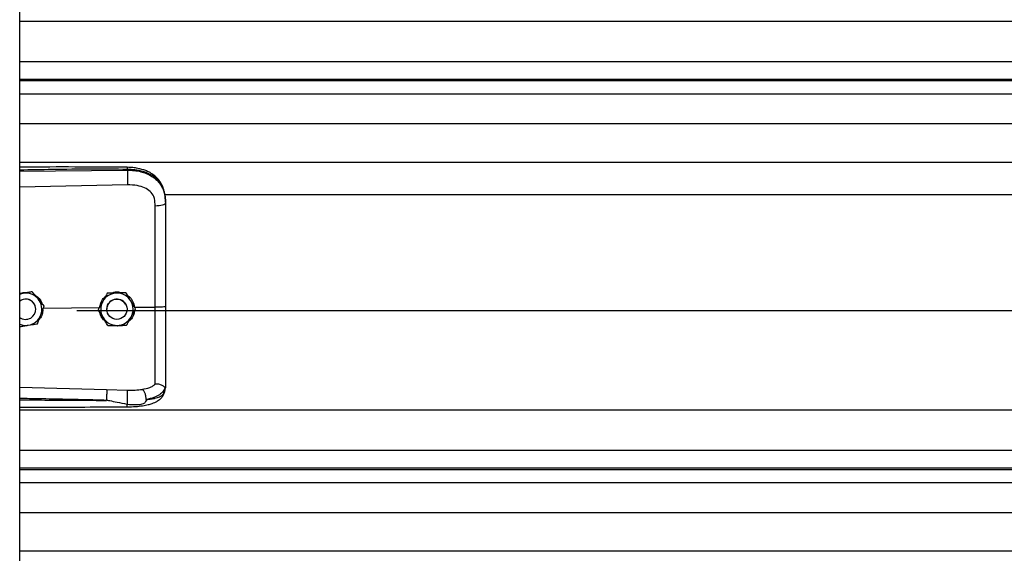
# Model space of a CAD drawing. Units: inches. Extents: x 170 to 284, y 215 to 248.
# Drawn here: x 178 to 178, y 243 to 243 of the extents above; entities that cross this region are included whole.
import ezdxf

# ---------------------------------------------------------------- set-up
doc = ezdxf.new("R2010")
doc.units = ezdxf.units.IN
doc.header["$LTSCALE"] = 0.25
doc.header["$MEASUREMENT"] = 0
doc.layers.add('LH BENCH MOUNT', color=7, linetype='Continuous')

msp = doc.modelspace()

# ---------------------------------------------------------------- linework, layer by layer
at = {"layer": 'LH BENCH MOUNT'}
for p, q in [((177.8370342707972, 239.6426462564839), (177.8370342707972, 243.843095769858)), ((177.8370342707972, 243.3249662241402), (181.8693542932973, 243.3249662241402)), ((177.8370342707972, 243.3035872377737), (181.8693542932973, 243.3035872377737)), ((181.8693542932973, 243.2941019622166), (177.8370342707972, 243.2941019622166)), ((177.8370342707972, 243.2934625962259), (181.8693542932973, 243.2934625962259)), ((177.8370342707972, 243.2864444770938), (181.8693542932973, 243.2864444770938)), ((177.8370342707972, 243.2707603912273), (181.8693542932973, 243.2707603912273)), ((177.8370342707972, 243.2503723870406), (181.8693542932973, 243.2503723870406)), ((177.893881535289, 243.2461607324293), (177.893881535289, 243.2465720973132)), ((177.8370342707972, 243.2456240334087), (177.893881535289, 243.2461607324293)), ((177.8939774992256, 243.2383719144837), (177.8370342707972, 243.2371623627928)), ((177.9135824351489, 243.2332967648231), (181.7928031145252, 243.2332967648231)), ((177.9140770720472, 243.2292374975284), (177.9140770720472, 243.2287491767373)), ((177.8388087937364, 243.1810960676134), (177.8370342707972, 243.1808072099614)), ((177.843686855385, 243.1818922049127), (177.8427582993106, 243.1817410895206)), ((177.843686855385, 243.1818905566555), (177.843686855385, 243.1818922049127)), ((177.8833259601701, 243.1811324565607), (177.8833259601701, 243.1811341048179)), ((177.8932094435491, 243.1812807621805), (177.8932094435491, 243.1812824104377)), ((177.8499405886345, 243.1742357506068), (177.8499405886344, 243.1742373988639)), ((177.897705849193, 243.1737143020404), (177.9086194391585, 243.1738187744575)), ((177.8455346598684, 243.1726462345563), (177.8455346598684, 243.1726470172166)), ((177.8495684349347, 243.1732534974805), (177.8792664800892, 243.1735377876701)), ((177.8672020720472, 243.1719043018947), (181.8391864920472, 243.1719043018947)), ((177.8785126549181, 243.1724989562905), (177.8785126549181, 243.1725006045477)), ((177.8830459437659, 243.1726470172164), (177.8830459437659, 243.1726462341963)), ((177.8937463328284, 243.1726462341965), (177.8937463328284, 243.1726470172166)), ((177.8982796216763, 243.17279556753), (177.8982796216763, 243.1727972157872)), ((177.8370342707972, 243.1314906575886), (177.8829699631215, 243.1301588650026)), ((177.8829699631215, 243.1301588650026), (177.8939556268895, 243.1298967421586)), ((177.913737380402, 243.1291821391531), (177.9140770720472, 243.1311673085398)), ((177.9140770720472, 243.1316961092765), (177.9140770720472, 243.1311673085398)), ((177.8370342707972, 243.1195187541402), (181.8693542932973, 243.1195187541402)), ((177.8370342707972, 243.0981397677736), (181.8693542932973, 243.0981397677736)), ((181.8693542932973, 243.0886544922165), (177.8370342707972, 243.0886544922165)), ((177.8370342707972, 243.0880151262259), (181.8693542932973, 243.0880151262259)), ((177.8370342707972, 243.0809970070938), (181.8693542932973, 243.0809970070938)), ((177.8370342707972, 243.0653129212273), (181.8693542932973, 243.0653129212273)), ((177.8370342707972, 243.0449249170406), (181.8693542932973, 243.0449249170406))]:
    msp.add_line(p, q, dxfattribs=at)
at = {"layer": 'LH BENCH MOUNT', "flags": 128}
for points in [[(177.9140770720472, 243.2287491767373), (177.9139731452576, 243.228453433724), (177.9136651883047, 243.2281685709516), (177.9131645307741, 243.2279050683822), (177.9124895916117, 243.2276726201464), (177.9116652014992, 243.2274797779012), (177.9107216893457, 243.2273336362185), (177.9096937665021, 243.2272395715794), (177.9086192497471, 243.2272010445759)], [(177.8370342707972, 243.1806066151802), (177.8377177403926, 243.1808442236449), (177.8388087937364, 243.1810960676134)], [(177.8929888847444, 243.1753913315571), (177.8935937427793, 243.1739156736262), (177.8937463328284, 243.1726470172166)]]:
    msp.add_lwpolyline(points, dxfattribs=at)
at = {"layer": 'LH BENCH MOUNT'}
msp.add_circle((177.8883961383964, 243.1726462342883), 0.005350194456321778, dxfattribs=at)
for centre, radius, start, end in [((177.8401844653478, 243.1726470168819), 0.008560311363836925, 39.24773070414753, 99.24772960718023), ((177.8883961382509, 243.1726470169612), 0.008560311280799668, 90.85968127062036, 150.8596805773468), ((177.8883961383356, 243.1726470169466), 0.008560311296598724, 30.85968260609015, 90.85968183577519), ((177.8401844653345, 243.1726470169938), 0.005350194618212355, 39.24773075321279, 126.0718980129989), ((177.8401844653765, 243.1726462345898), 0.005350194435820483, 300.009742164566, 126.0718999928385), ((177.8401844655704, 243.1726470172111), 0.005350194298074986, 5.903435177595669e-08, 39.24773054955484), ((177.8401844657333, 243.1726470172187), 0.00856031085226144, 339.2477292024137, 39.24773059105959), ((177.8883961378847, 243.1726470172161), 0.008560310836813325, 150.8596808741184, 210.8596823379825), ((177.8883961383137, 243.1726470170848), 0.005350194547783444, 30.85968222518652, 179.9999985919952), ((177.8883961387097, 243.1726470172169), 0.008560310836833555, 330.8596808742693, 30.85968233787681), ((177.8401844654322, 243.1726470174004), 0.008560311198238867, 279.2477290714432, 339.2477287791115), ((177.8883961383434, 243.1726470174719), 0.008560311280915067, 270.8596812711252, 330.8596805771062), ((177.8401844653381, 243.1726462348077), 0.005350194643728987, 233.9281021382048, 300.0097413537877), ((177.8401844653367, 243.1726470176407), 0.008560311450741993, 248.4076756638335, 279.2477294438941), ((177.8883961382588, 243.1726470174862), 0.008560311296556343, 210.8596826058257, 270.8596818358664)]:
    msp.add_arc(centre, radius, start, end, dxfattribs=at)
for points, knots in [([(177.8938629117907, 243.2476642110333), (177.8846458972461, 243.2477321544839), (177.8665589979094, 243.2478654825097), (177.8476154510311, 243.2478081522235), (177.837889731452, 243.2477553690023), (177.8370342707972, 243.2477507262642)], [0, 0, 0, 0, 0.4865830923711615, 0.9548405688225859, 1, 1, 1, 1]), ([(177.893881535289, 243.2465720973132), (177.8875756867671, 243.2466114289248), (177.8743366662907, 243.2466940049667), (177.8553870537276, 243.2465128232738), (177.8427465007062, 243.2462918301674), (177.8370342707972, 243.246191964012)], [0, 0, 0, 0, 0.3326703231162733, 0.6984356196238405, 1, 1, 1, 1]), ([(177.8938627415358, 243.2476483290257), (177.8938639190731, 243.2476523548687), (177.8938679540581, 243.247666149945), (177.8938731753934, 243.2475512336951), (177.8938797855198, 243.2472584403646), (177.8938808459468, 243.2468424902189), (177.893881535289, 243.2465720973132)], [0, 0, 0, 0, 0.09787641949733188, 0.3353863245391772, 0.5679606683176288, 1, 1, 1, 1]), ([(177.913990607131, 243.2312805940793), (177.913871623449, 243.2323510284199), (177.9136562446708, 243.2342886793376), (177.9129113627336, 243.2368073090738), (177.912054085787, 243.2387170649731), (177.9109788751846, 243.2404697136505), (177.9096638175732, 243.2420579580802), (177.908193113324, 243.2433528885283), (177.906819443949, 243.244312772821), (177.9053768656046, 243.245144219744), (177.9029986675503, 243.2462113525104), (177.9000622651474, 243.2470242458723), (177.8967533389846, 243.2475526868201), (177.8948615814443, 243.2476256783736), (177.8938629117907, 243.2476642110333)], [0, 0, 0, 0, 0.1084465971816623, 0.1963050330127996, 0.269182869946029, 0.3279968760757349, 0.4149595212873749, 0.4916410797531417, 0.53897604076614, 0.5941910748614883, 0.6694152354497083, 0.8148545394198987, 0.9022606496681748, 1, 1, 1, 1]), ([(177.9140770720472, 243.2292374975284), (177.9140143553221, 243.230593962997), (177.9138959606307, 243.2331546565051), (177.9129264232544, 243.2366456158032), (177.9116371877261, 243.2390575491212), (177.9102733515649, 243.2407602720847), (177.9091903889953, 243.2418036582521), (177.9081314368266, 243.2426321510285), (177.9071419860465, 243.2432920873), (177.9059076030284, 243.2439871469432), (177.9043135888909, 243.2447128560844), (177.9016498687884, 243.2456208771373), (177.8981147769632, 243.2463808135088), (177.8952082368318, 243.2465121488061), (177.893881535289, 243.2465720973132)], [0, 0, 0, 0, 0.1307156592769017, 0.2467609739186552, 0.3577928211568889, 0.4170971563760849, 0.4791482382586078, 0.5177152092731833, 0.5590896785706725, 0.6032945310744002, 0.6633484871929255, 0.7353692185998421, 0.8792082510213023, 1, 1, 1, 1]), ([(177.893881535289, 243.2461607324293), (177.8939032525718, 243.2455848800035), (177.8939483664331, 243.2443886471844), (177.8939893827673, 243.2421635821651), (177.8940026076451, 243.2399862128914), (177.8939856583953, 243.2388964928902), (177.8939774992256, 243.2383719144837)], [0, 0, 0, 0, 0.2406941260231801, 0.4999999999998599, 0.7593058739766739, 1, 1, 1, 1]), ([(177.893881535289, 243.2461607324293), (177.8950782900639, 243.2461290750785), (177.897510569355, 243.246064734814), (177.900840136775, 243.2454459826303), (177.9038185428185, 243.2445028096415), (177.9063501682611, 243.2432892411327), (177.9085957772294, 243.2417433004278), (177.9104583705626, 243.2399081047348), (177.9119520444918, 243.2377729377235), (177.9131212964159, 243.2352183853872), (177.9139181790202, 243.2321420568141), (177.9140236569122, 243.229889762644), (177.9140770720472, 243.2287491767373)], [0, 0, 0, 0, 0.1094013351038118, 0.2223468059976482, 0.315179185681951, 0.4102231265210202, 0.5012749941064258, 0.5946006266187723, 0.6834485390414518, 0.7745330776192675, 0.8858211340634746, 1, 1, 1, 1]), ([(177.9081936335916, 243.2311343494636), (177.9081936265063, 243.2311343742603), (177.9080910748224, 243.2314932799271), (177.9075958807544, 243.2328994667517), (177.9060598537849, 243.2351021506007), (177.9029928229484, 243.2370054011742), (177.8988766448128, 243.2382170656377), (177.8957238726046, 243.2383167163073), (177.8939774992256, 243.2383719144837)], [0, 0, 0, 0, 4.497367618693008e-06, 0.06509473337514404, 0.261670143124164, 0.4753105018708956, 0.709365691124695, 1, 1, 1, 1]), ([(177.9086192497471, 243.2272010445759), (177.9085492696086, 243.2285256853636), (177.9084792881011, 243.2298503520631), (177.9081936391791, 243.2311343243479), (177.9081936335916, 243.2311343494636)], [0, 0, 0, 0, 0.999980439011175, 1, 1, 1, 1]), ([(177.9086194391584, 243.1738187774865), (177.9086194391579, 243.1738188034364), (177.9086193789552, 243.1772051286994), (177.908619296872, 243.1842518455601), (177.9086192499335, 243.194925043667), (177.90861924845, 243.2058011101904), (177.9086192507955, 243.2165884448263), (177.9086192500966, 243.2236635113188), (177.9086192497471, 243.2272010445759)], [0, 0, 0, 0, 1.439079783174623e-06, 0.1877923215854444, 0.3908439604610568, 0.5938956142506495, 0.796947806505849, 1, 1, 1, 1]), ([(177.9140770720472, 243.2287491767373), (177.9140770720472, 243.2251190074597), (177.9140770720472, 243.2178481081736), (177.9140770720472, 243.206767351381), (177.9140770720472, 243.1955847629414), (177.9140770720472, 243.1846160858134), (177.9140770720472, 243.1773682611948), (177.9140770720472, 243.1738884570379)], [0, 0, 0, 0, 0.2027568493733045, 0.4061035501624546, 0.60886041689855, 0.8122072181882413, 1, 1, 1, 1]), ([(177.8370342707972, 243.1809261349765), (177.8378719135643, 243.1812067626246), (177.839281143008, 243.1816788836288), (177.840754218352, 243.1815602734818), (177.8413517010713, 243.1815121649357)], [0, 0, 0, 0, 0.5943977192076759, 1, 1, 1, 1]), ([(177.843686855385, 243.1818905566555), (177.8430113386766, 243.1817805116248), (177.8416444070085, 243.1815578316592), (177.8399793607673, 243.1812866643259), (177.8390260935929, 243.1811314493021), (177.8388087937364, 243.1810960676134)], [0, 0, 0, 0, 0.4299704356237441, 0.8700602035801562, 0.9999999999999999, 0.9999999999999999, 0.9999999999999999, 0.9999999999999999]), ([(177.8468137220097, 243.1780650465821), (177.8466899992642, 243.1782164871194), (177.8457222993849, 243.1794009822503), (177.8446611833961, 243.1806997297287), (177.8437817861235, 243.1817760196562), (177.843686855385, 243.1818922049127)], [0, 0, 0, 0, 0.1156468722730235, 0.9045342780501883, 1, 1, 1, 1]), ([(177.8468137220098, 243.1780629089373), (177.8466899992642, 243.178214351041), (177.8457222993848, 243.1793988584224), (177.8446611833961, 243.1806978031595), (177.8437817861235, 243.1817743442825), (177.843686855385, 243.1818905566555)], [0, 0, 0, 0, 0.115646872272467, 0.9045342780479674, 1, 1, 1, 1]), ([(177.8449580386009, 243.1801962194637), (177.8456074071169, 243.1797684419631), (177.8470983716465, 243.1787862553242), (177.8483999859837, 243.1770537807397), (177.8486759342487, 243.1758174624314), (177.8487313605125, 243.1755691386932)], [0, 0, 0, 0, 0.3814222970983439, 0.8757540622999415, 1, 1, 1, 1]), ([(177.8794303068151, 243.1741466992212), (177.8795927138194, 243.1748986646878), (177.879971626623, 243.1766530800496), (177.8811010498148, 243.17849358015), (177.8821408171878, 243.1792249738793), (177.8823393715286, 243.1793646410814)], [0, 0, 0, 0, 0.3776771855464476, 0.8811610179558237, 1, 1, 1, 1]), ([(177.8833259601701, 243.1811341048179), (177.8829926855669, 243.1805363764708), (177.8823182927597, 243.1793268522704), (177.8814968214055, 243.1778534655644), (177.8810265151417, 243.1770098938527), (177.8809193075441, 243.1768175993766)], [0, 0, 0, 0, 0.4299704356258644, 0.8700602035736447, 0.9999999999999999, 0.9999999999999999, 0.9999999999999999, 0.9999999999999999]), ([(177.8833259601701, 243.1811324565607), (177.8829926855669, 243.1805346129563), (177.8823182927597, 243.1793248555288), (177.8814968214055, 243.1778513386882), (177.8810265151417, 243.1770077582071), (177.8809193075441, 243.1768154617318)], [0, 0, 0, 0, 0.4299704356256855, 0.8700602035775713, 0.9999999999999999, 0.9999999999999999, 0.9999999999999999, 0.9999999999999999]), ([(177.8882677018596, 243.1812085023215), (177.8869956566711, 243.1811893855555), (177.8852990837858, 243.18116388883), (177.8837208710155, 243.1811400659393), (177.8833259601701, 243.1811341048179)], [0, 0, 0, 0, 0.7497733810801868, 1, 1, 1, 1]), ([(177.8882677018596, 243.1812063646768), (177.8869956566711, 243.1811873063496), (177.8852990837858, 243.1811618875661), (177.8837208710155, 243.1811383470296), (177.8833259601701, 243.1811324565607)], [0, 0, 0, 0, 0.7497733810824847, 0.9999999999999999, 0.9999999999999999, 0.9999999999999999, 0.9999999999999999]), ([(177.8854723755831, 243.1811664491503), (177.8860413311647, 243.1813796995596), (177.8872227756571, 243.1818225171181), (177.8892673293725, 243.1818776137427), (177.8906045504282, 243.181470813366), (177.8913167454402, 243.1812541541996)], [0, 0, 0, 0, 0.3027399926151972, 0.6286439723700924, 1, 1, 1, 1]), ([(177.8932094435491, 243.1812824104377), (177.892525108393, 243.1812721993437), (177.8911403322877, 243.1812515368381), (177.8894535499103, 243.1812262910613), (177.8884878384297, 243.1812118045593), (177.8882677018596, 243.1812085023215)], [0, 0, 0, 0, 0.4299704356225884, 0.8700602035749863, 1, 1, 1, 1]), ([(177.8932094435491, 243.1812807621805), (177.892525108393, 243.1812704358292), (177.8911403322877, 243.1812495400966), (177.8894535499103, 243.1812241641852), (177.8884878384297, 243.1812096689136), (177.8882677018596, 243.1812063646768)], [0, 0, 0, 0, 0.429970435623676, 0.8700602035802282, 0.9999999999999999, 0.9999999999999999, 0.9999999999999999, 0.9999999999999999]), ([(177.8957445326127, 243.1770400578062), (177.895644225111, 243.1772079266038), (177.8948596680208, 243.1785209156946), (177.893999374359, 243.1799605611914), (177.8932864080973, 243.181153620006), (177.8932094435491, 243.1812824104377)], [0, 0, 0, 0, 0.1156468722729738, 0.9045342780501692, 1, 1, 1, 1]), ([(177.8957445326127, 243.1770379201614), (177.895644225111, 243.1772057905254), (177.8948596680207, 243.1785187918668), (177.893999374359, 243.1799586346222), (177.8932864080973, 243.1811519446323), (177.8932094435491, 243.1812807621805)], [0, 0, 0, 0, 0.1156468722724482, 0.9045342780479471, 1, 1, 1, 1]), ([(177.8940843041953, 243.1798183924621), (177.8943294099945, 243.1796705453447), (177.8954622100884, 243.1789872435665), (177.8969359874162, 243.1768878307565), (177.8974431226312, 243.174797315009), (177.897705849193, 243.1737143020404)], [0, 0, 0, 0, 0.1174426646212531, 0.5427821861892285, 1, 1, 1, 1]), ([(177.8499405886344, 243.1742373988639), (177.8496764956755, 243.1745606958918), (177.8486773047561, 243.1757838843321), (177.8476036226381, 243.1770981501573), (177.8468137220097, 243.1780650465821)], [0, 0, 0, 0, 0.2643068044096792, 1, 1, 1, 1]), ([(177.8499405886345, 243.1742357506068), (177.8496764956755, 243.1745589731213), (177.8486773047561, 243.1757818796418), (177.8476036226382, 243.1770960688669), (177.8468137220098, 243.1780629089373)], [0, 0, 0, 0, 0.2643068044101419, 1, 1, 1, 1]), ([(177.8481893936105, 243.1696138585404), (177.8486401656954, 243.1708035380233), (177.849241376803, 243.1723902567745), (177.8498006448756, 243.1738663842256), (177.8499405886345, 243.1742357506068)], [0, 0, 0, 0, 0.7497733810806568, 1, 1, 1, 1]), ([(177.8809193075441, 243.1768175993766), (177.8802998152506, 243.1757064029646), (177.8794735758706, 243.1742243599367), (177.8787049784516, 243.172845605587), (177.8785126549181, 243.1725006045477)], [0, 0, 0, 0, 0.7497733810839909, 1, 1, 1, 1]), ([(177.8809193075441, 243.1768154617318), (177.8802998152506, 243.1757043237587), (177.8794735758706, 243.1742223586728), (177.8787049784516, 243.1728438866772), (177.8785126549181, 243.1724989562905)], [0, 0, 0, 0, 0.7497733810846102, 0.9999999999999999, 0.9999999999999999, 0.9999999999999999, 0.9999999999999999]), ([(177.8982796216763, 243.1727972157872), (177.8980655098345, 243.1731555798341), (177.8972554215652, 243.1745114437047), (177.8963849399868, 243.1759682761149), (177.8957445326127, 243.1770400578062)], [0, 0, 0, 0, 0.2643068044096177, 1, 1, 1, 1]), ([(177.8982796216763, 243.17279556753), (177.8980655098345, 243.1731538570636), (177.8972554215653, 243.1745094390145), (177.8963849399868, 243.1759661948244), (177.8957445326127, 243.1770379201614)], [0, 0, 0, 0, 0.2643068044102163, 1, 1, 1, 1]), ([(177.9086192409114, 243.133128193478), (177.9086192413488, 243.1333908910745), (177.9086192439703, 243.1349653726207), (177.908619255357, 243.1383967709673), (177.908619347411, 243.1439981045094), (177.9086196153969, 243.1504379314278), (177.9086199705418, 243.1576639702235), (177.9086202320831, 243.1655388143069), (177.9086201952868, 243.1710667915102), (177.908620102323, 243.1738187538529), (177.9086201023221, 243.1738187808058)], [0, 0, 0, 0, 0.03155846910554128, 0.1891461052396999, 0.3467338886880458, 0.5043277608381076, 0.6619226871353144, 0.8309600755018952, 0.9999983444156753, 1, 1, 1, 1]), ([(177.9140770720472, 243.1738884714037), (177.9139958714632, 243.17387708689), (177.9138334705062, 243.1738543178922), (177.9125806616217, 243.1738263459614), (177.9107832220149, 243.1738103333766), (177.9093411419818, 243.173815964997), (177.9086201023221, 243.1738187808058)], [0, 0, 0, 0, 0.2500007871745963, 0.5000009251195282, 0.750000586311113, 1, 1, 1, 1]), ([(177.9140770720472, 243.1738884649656), (177.9140770720472, 243.170851157506), (177.9140770720472, 243.1646757249077), (177.9140770720472, 243.1558887646724), (177.9140770720472, 243.1477221717712), (177.9140770720472, 243.1411421170664), (177.9140770720472, 243.1357574230805), (177.9140770720472, 243.133056908176), (177.9140770720472, 243.1316961092765)], [0, 0, 0, 0, 0.1870908412189235, 0.3803918092074087, 0.5558755762678446, 0.7364481398035181, 0.8671952964569746, 1, 1, 1, 1]), ([(177.8464381985866, 243.1649924558616), (177.846680705054, 243.1656324065488), (177.8471714253663, 243.1669273691301), (177.8477691670314, 243.1685048275015), (177.8481113842587, 243.1694079820042), (177.8481893936105, 243.1696138585404)], [0, 0, 0, 0, 0.4299704356247338, 0.8700602035730917, 1, 1, 1, 1]), ([(177.8492746269458, 243.1724780588591), (177.8491985499234, 243.1716523548105), (177.8490364739298, 243.1698932585698), (177.8481876583253, 243.1680853048353), (177.8474034403168, 243.1673846115173), (177.8473146029777, 243.1673052359747)], [0, 0, 0, 0, 0.439592339926449, 0.9365162177075943, 1, 1, 1, 1]), ([(177.8810477439817, 243.1682561142715), (177.88094743648, 243.1684239846354), (177.8801628793897, 243.1697369859768), (177.8793025857279, 243.1711768287322), (177.8785896194663, 243.1723701387423), (177.8785126549181, 243.1724989562905)], [0, 0, 0, 0, 0.1156468722709062, 0.9045342780491841, 0.9999999999999999, 0.9999999999999999, 0.9999999999999999, 0.9999999999999999]), ([(177.88232851743, 243.1661127713711), (177.8816773914413, 243.1667749262343), (177.8803293523541, 243.1681457986199), (177.8794277126331, 243.1700166852648), (177.8793831226422, 243.1710296992958), (177.8793825342875, 243.1710430657849)], [0, 0, 0, 0, 0.4797011217501434, 0.9931347750189569, 1, 1, 1, 1]), ([(177.8934663164243, 243.1641620672598), (177.8937995910275, 243.1647597956068), (177.8944739838346, 243.1659693198073), (177.8952954551889, 243.1674427065133), (177.8957657614527, 243.1682862782249), (177.8958729690503, 243.1684785727011)], [0, 0, 0, 0, 0.4299704356247283, 0.8700602035731915, 1, 1, 1, 1]), ([(177.897599723982, 243.1715759452715), (177.8974876087241, 243.1708626789304), (177.8972249228007, 243.1691914966933), (177.8960706162933, 243.1672687770257), (177.894935944906, 243.1664173641161), (177.8945711723561, 243.1661436531004)], [0, 0, 0, 0, 0.3356490749527499, 0.7864254059677204, 1, 1, 1, 1]), ([(177.8958729690503, 243.1684785727011), (177.8964924613438, 243.169589769113), (177.8973187007238, 243.1710718121409), (177.8980872981428, 243.1724505664907), (177.8982796216763, 243.17279556753)], [0, 0, 0, 0, 0.7497733810806514, 1, 1, 1, 1]), ([(177.8370342707972, 243.1634612842875), (177.837594008004, 243.1635523731468), (177.8388457456712, 243.1637560747318), (177.8403897014334, 243.1640074023872), (177.8413428614975, 243.1641625911232), (177.841560136938, 243.1641979668195)], [0, 0, 0, 0, 0.3844201146399657, 0.8596768834744196, 0.9999999999999999, 0.9999999999999999, 0.9999999999999999, 0.9999999999999999]), ([(177.841560136938, 243.1641979668195), (177.8428157903572, 243.164402441104), (177.8444905009442, 243.1646751558866), (177.8460483766229, 243.164928949855), (177.8464381985866, 243.1649924558616)], [0, 0, 0, 0, 0.7497733810859811, 1, 1, 1, 1]), ([(177.8835828330452, 243.16401376164), (177.8833687212035, 243.1643720511736), (177.8825586329342, 243.1657276331245), (177.8816881513558, 243.1671843889345), (177.8810477439817, 243.1682561142715)], [0, 0, 0, 0, 0.2643068044099948, 1, 1, 1, 1]), ([(177.8835828330452, 243.16401376164), (177.8842671682013, 243.164023972734), (177.8856519443067, 243.1640446352395), (177.8873387266841, 243.1640698810163), (177.8883044381647, 243.1640843675184), (177.8885245747348, 243.1640876697561)], [0, 0, 0, 0, 0.4299704356230278, 0.8700602035780655, 1, 1, 1, 1]), ([(177.8906688134945, 243.1641199279009), (177.8905749071744, 243.1640833193162), (177.8898005579041, 243.163781445802), (177.8885045465371, 243.163722466852), (177.8873965522124, 243.1639750537133), (177.8870025734526, 243.1640648681249)], [0, 0, 0, 0, 0.08167163427291312, 0.6734623431281856, 1, 1, 1, 1]), ([(177.8885245747348, 243.1640876697561), (177.8897966199233, 243.1641067865222), (177.8914931928086, 243.1641322832477), (177.8930714055789, 243.1641561061383), (177.8934663164243, 243.1641620672598)], [0, 0, 0, 0, 0.7497733810859483, 1, 1, 1, 1]), ([(177.9017850767673, 243.1303041717939), (177.9031586390046, 243.1305920226898), (177.9052430413304, 243.1310288409574), (177.907418835808, 243.1320695532489), (177.9082178625935, 243.1327748491515), (177.9086192800155, 243.1331291777774)], [0, 0, 0, 0, 0.4901989753095155, 0.7438846646786115, 1, 1, 1, 1]), ([(177.9138800354268, 243.1314457845199), (177.9138309397268, 243.1314372460542), (177.913730158514, 243.1314197187161), (177.9134384877508, 243.1316059485814), (177.9129730756203, 243.1319367908982), (177.9120968434434, 243.132516865677), (177.9106176523305, 243.1331349974458), (177.9092768142431, 243.1331310932756), (177.9086192809042, 243.1331291787103)], [0, 0, 0, 0, 0.1136768672387349, 0.2333502227948327, 0.3620694079371932, 0.5019163646182203, 0.755744859203539, 1, 1, 1, 1]), ([(177.8829700306116, 243.1301588631707), (177.8829766763351, 243.1299200449697), (177.8829868993847, 243.1295526733327), (177.8829848355592, 243.1286907473592), (177.8829772029654, 243.1279159309375), (177.8829629764223, 243.1270554199264), (177.8829380208923, 243.1258959824881), (177.8829116140705, 243.1250525768798), (177.8828944474098, 243.1245042921216)], [0, 0, 0, 0, 0.2394514690035921, 0.3683457868612697, 0.4999761934424999, 0.631610562567594, 0.7605158044292775, 0.9999999999999999, 0.9999999999999999, 0.9999999999999999, 0.9999999999999999]), ([(177.8938245646328, 243.1210730761152), (177.8953126632509, 243.1211090955523), (177.8980938162148, 243.1211764133785), (177.9018287415716, 243.1215994429646), (177.9047040599452, 243.1221587596126), (177.9068054068782, 243.1227672679665), (177.9083882165407, 243.1233754455083), (177.9097639550815, 243.124070743224), (177.9110359519452, 243.124953527159), (177.912163102528, 243.1260283710487), (177.9131768998321, 243.1274472494482), (177.9135315307217, 243.1285492186312), (177.9137203974194, 243.1291360972328)], [0, 0, 0, 0, 0.1696911430011745, 0.3171409606504815, 0.4424359898638389, 0.5384364227116859, 0.6083291736013745, 0.684095977536667, 0.7426779376581325, 0.8151683238284961, 0.9015637121928715, 1, 1, 1, 1]), ([(177.893870237788, 243.1223262508935), (177.8938862064615, 243.1225668179574), (177.8939198915764, 243.1230742820971), (177.8939647247815, 243.1240844148239), (177.8940017682228, 243.1252718522856), (177.8940245651558, 243.1265437516308), (177.8940296883533, 243.12774721624), (177.8940172714575, 243.1287431375887), (177.8939921709231, 243.1294824788341), (177.893967379462, 243.1297635149467), (177.8939556268897, 243.1298967421586)], [0, 0, 0, 0, 0.1098512272066364, 0.2317256468334645, 0.3631776794759708, 0.4999999999999907, 0.6368223205240404, 0.7682743531664983, 0.8901487727933896, 1, 1, 1, 1]), ([(177.8939556259774, 243.1298967362848), (177.8953076861797, 243.129889458673), (177.8980096870701, 243.1298749148577), (177.9005163252003, 243.1301593995165), (177.9017686611318, 243.1303015302676)], [0, 0, 0, 0, 0.5003922119997214, 1, 1, 1, 1]), ([(177.9038741593411, 243.1249030597398), (177.9038492916796, 243.1254330601116), (177.9037976312608, 243.126534090107), (177.9033219447058, 243.12819654565), (177.9026172005909, 243.1295846099413), (177.9020540539699, 243.1300700258451), (177.9017828329316, 243.1303038104414)], [0, 0, 0, 0, 0.2405618517951113, 0.4997464693251009, 0.7590693489407884, 1, 1, 1, 1]), ([(177.9138842510645, 243.1314455948439), (177.9136086528448, 243.130723609373), (177.9130425886093, 243.1292406892213), (177.9109897618552, 243.1274074097068), (177.9080015575465, 243.1258493723426), (177.9052744841068, 243.1252261987662), (177.903874659977, 243.1249063198086)], [0, 0, 0, 0, 0.2305257845916789, 0.4734878266193172, 0.7297379549091564, 1, 1, 1, 1]), ([(177.903875758925, 243.1249045823004), (177.9044220599903, 243.1249616770747), (177.905727017191, 243.125098060182), (177.9071257919956, 243.1253261806147), (177.9080807755753, 243.1255200608137), (177.9093141261188, 243.1257978906621), (177.9110004731189, 243.126364111264), (177.9128202141613, 243.1274896114166), (177.9134257121179, 243.1286069901866), (177.913737380402, 243.1291821391531)], [0, 0, 0, 0, 0.1091879018950612, 0.260818709422622, 0.307798385097464, 0.3355235575418037, 0.5627886941305154, 0.7749539928353103, 1, 1, 1, 1]), ([(177.9140770720472, 243.1316961092765), (177.9140770654125, 243.1316948392008), (177.9140769992702, 243.1316821775405), (177.9140698609042, 243.1315780357723), (177.9139714542318, 243.1314996829701), (177.9138837089467, 243.1314298189174)], [0, 0, 0, 0, 0.01193493842155185, 0.118981992311191, 1, 1, 1, 1]), ([(177.88289436644, 243.124501924386), (177.8789943203157, 243.1246011925438), (177.870724205166, 243.1248116923865), (177.8576122701317, 243.12509386359), (177.8466643799247, 243.1253064233464), (177.8396482288236, 243.125434501617), (177.8374732238755, 243.1254725192177), (177.8370342707972, 243.1254801918177)], [0, 0, 0, 0, 0.2551597220720818, 0.5410705965456752, 0.8577348693506389, 0.9712884712769847, 1, 1, 1, 1]), ([(177.8370342707972, 243.1248351372288), (177.8396319071383, 243.1248031803953), (177.8446979022879, 243.1247408571357), (177.8522620530851, 243.1246600198412), (177.8599142768329, 243.1245907559495), (177.8676722822932, 243.1245391768249), (177.8753948426628, 243.1245061269126), (177.8804317351074, 243.1245033043768), (177.8828943664542, 243.124501924386)], [0, 0, 0, 0, 0.169941198891374, 0.3314248710081015, 0.4948424987322664, 0.6705311076649434, 0.8389164686417395, 1, 1, 1, 1]), ([(177.893870237788, 243.1223262508935), (177.8920894429106, 243.1226723344227), (177.8890343674551, 243.1232660643962), (177.8855984345483, 243.1239861030334), (177.8838602553264, 243.1243434320512), (177.8833626939725, 243.1244446459303), (177.8832121610428, 243.1244706744218), (177.8831618405063, 243.1244793752931)], [0, 0, 0, 0, 0.5022803145333886, 0.861696245973673, 0.9584272797106862, 0.9861029636817364, 1, 1, 1, 1]), ([(177.8938244936487, 243.121094970662), (177.8938251843039, 243.121088081472), (177.8938317068858, 243.121023019613), (177.8938426109932, 243.1212127182275), (177.8938567536819, 243.1215395902703), (177.8938654618968, 243.1219721411507), (177.8938693836927, 243.1222629237963), (177.8938702377949, 243.1223262514344)], [0, 0, 0, 0, 0.03436730640239576, 0.3245665803696409, 0.6210149620246171, 0.9174633436795706, 0.9999999999999999, 0.9999999999999999, 0.9999999999999999, 0.9999999999999999]), ([(177.903875507382, 243.1249013750507), (177.9038009769836, 243.1245310565474), (177.9036970749217, 243.1240147993303), (177.9033252972795, 243.1234174288727), (177.9029046751063, 243.1229845293407), (177.9021009398751, 243.122540013021), (177.9006236391581, 243.1221784673182), (177.8978627875915, 243.1219383201972), (177.8954660620015, 243.1221711949779), (177.8938702377918, 243.122326251199)], [0, 0, 0, 0, 0.1001269201851849, 0.1395859097648712, 0.1897135445792454, 0.2582342590110486, 0.369735784212166, 0.5803479137608916, 1, 1, 1, 1]), ([(177.8370342707972, 243.1209359068823), (177.840700436592, 243.1209366093537), (177.8521729286755, 243.1209388075897), (177.8711037568642, 243.1209666374835), (177.8863669060919, 243.1210381397264), (177.8938245646326, 243.1210730761151)], [0, 0, 0, 0, 0.1936599056363236, 0.6060178013219416, 0.9999999999999999, 0.9999999999999999, 0.9999999999999999, 0.9999999999999999])]:
    msp.add_open_spline(points, degree=3, knots=knots, dxfattribs=at)

doc.saveas('drawing.dxf')
